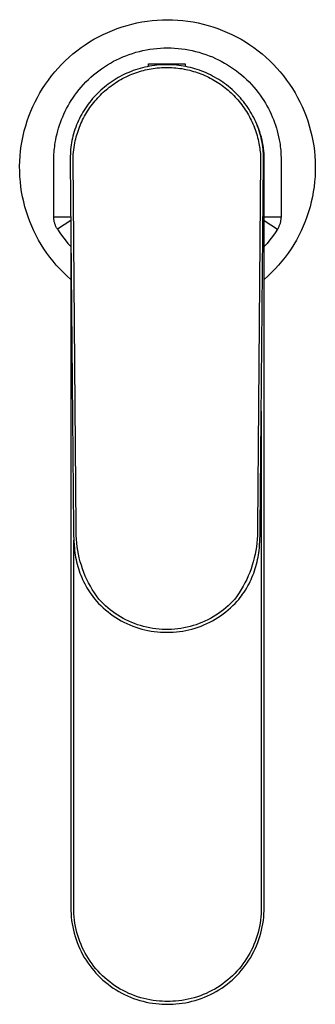
# Model space of a CAD drawing. Units: millimetres. Extents: x -257 to 256, y -337 to 337.
# Drawn here: x 60 to 112, y -337 to -164 of the extents above; entities that cross this region are included whole.
import ezdxf

# ---------------------------------------------------------------- set-up
doc = ezdxf.new("R2010")
doc.units = ezdxf.units.MM
doc.header["$MEASUREMENT"] = 0
doc.layers.add('Default', color=7, linetype='Continuous', true_color=0x000000)

msp = doc.modelspace()

# ---------------------------------------------------------------- linework, layer by layer
at = {"layer": 'Default', "color": 7, "true_color": 0xffffff}
for p, q in [((83.77, -164.43), (84.67, -164.36)), ((84.67, -164.36), (85.57, -164.31)), ((85.57, -164.31), (86.47, -164.29)), ((86.47, -164.29), (87.37, -164.31)), ((87.37, -164.31), (88.28, -164.36)), ((88.28, -164.36), (89.17, -164.43)), ((76.79, -166.17), (77.63, -165.84)), ((77.63, -165.84), (78.48, -165.55)), ((78.48, -165.55), (79.35, -165.29)), ((79.35, -165.29), (80.22, -165.06)), ((80.22, -165.06), (81.1, -164.86)), ((81.1, -164.86), (81.98, -164.68)), ((81.98, -164.68), (82.87, -164.54)), ((82.87, -164.54), (83.77, -164.43)), ((89.17, -164.43), (90.07, -164.54)), ((90.07, -164.54), (90.96, -164.68)), ((90.96, -164.68), (91.85, -164.86)), ((91.85, -164.86), (92.73, -165.06)), ((92.73, -165.06), (93.6, -165.29)), ((93.6, -165.29), (94.46, -165.55)), ((94.46, -165.55), (95.32, -165.84)), ((95.32, -165.84), (96.16, -166.17)), ((72.77, -168.2), (73.54, -167.74)), ((73.54, -167.74), (74.33, -167.3)), ((74.33, -167.3), (75.14, -166.9)), ((75.14, -166.9), (75.95, -166.52)), ((75.95, -166.52), (76.79, -166.17)), ((96.16, -166.17), (96.99, -166.52)), ((96.99, -166.52), (97.81, -166.9)), ((97.81, -166.9), (98.61, -167.3)), ((98.61, -167.3), (99.4, -167.74)), ((99.4, -167.74), (100.18, -168.2)), ((70.54, -169.75), (71.27, -169.2)), ((71.27, -169.2), (72.01, -168.69)), ((72.01, -168.69), (72.77, -168.2)), ((82.76, -169.6), (83.37, -169.49)), ((83.37, -169.49), (83.99, -169.41)), ((83.99, -169.41), (84.61, -169.34)), ((84.61, -169.34), (85.23, -169.29)), ((85.23, -169.29), (85.85, -169.26)), ((85.85, -169.26), (86.47, -169.25)), ((86.47, -169.25), (87.09, -169.26)), ((87.09, -169.26), (87.72, -169.29)), ((87.72, -169.29), (88.34, -169.34)), ((88.34, -169.34), (88.96, -169.41)), ((88.96, -169.41), (89.57, -169.49)), ((89.57, -169.49), (90.19, -169.6)), ((100.18, -168.2), (100.94, -168.69)), ((100.94, -168.69), (101.68, -169.2)), ((101.68, -169.2), (102.4, -169.75)), ((68.49, -171.51), (69.16, -170.9)), ((69.16, -170.9), (69.84, -170.31)), ((69.84, -170.31), (70.54, -169.75)), ((77.52, -171.34), (78.05, -171.09)), ((78.05, -171.09), (78.59, -170.85)), ((78.59, -170.85), (79.13, -170.63)), ((79.13, -170.63), (79.72, -170.41)), ((79.72, -170.41), (80.32, -170.21)), ((80.32, -170.21), (80.93, -170.03)), ((80.93, -170.03), (81.54, -169.86)), ((81.54, -169.86), (82.15, -169.72)), ((82.15, -169.72), (82.76, -169.6)), ((90.19, -169.6), (90.8, -169.72)), ((90.8, -169.72), (91.4, -169.86)), ((91.4, -169.86), (92.01, -170.03)), ((92.01, -170.03), (92.62, -170.21)), ((92.62, -170.21), (93.22, -170.41)), ((93.22, -170.41), (93.82, -170.63)), ((93.82, -170.63), (94.36, -170.85)), ((94.36, -170.85), (94.89, -171.09)), ((94.89, -171.09), (95.42, -171.34)), ((102.4, -169.75), (103.1, -170.31)), ((103.1, -170.31), (103.79, -170.9)), ((103.79, -170.9), (104.45, -171.51)), ((66.64, -173.48), (67.23, -172.8)), ((67.23, -172.8), (67.85, -172.15)), ((67.85, -172.15), (68.49, -171.51)), ((74.37, -173.27), (74.84, -172.93)), ((74.84, -172.93), (75.37, -172.57)), ((75.37, -172.57), (75.9, -172.23)), ((75.9, -172.23), (76.45, -171.91)), ((76.45, -171.91), (77, -171.6)), ((77, -171.6), (77.52, -171.34)), ((81.25, -172.98), (80.85, -173.1)), ((81.65, -172.86), (81.25, -172.98)), ((82.06, -172.75), (81.65, -172.86)), ((82.46, -172.65), (82.06, -172.75)), ((82.87, -172.56), (82.46, -172.65)), ((83.3, -172.48), (82.87, -172.56)), ((82.91, -173.05), (83.24, -172.98)), ((83.16, -172.5), (83.16, -172.07)), ((83.16, -172.07), (89.56, -172.07)), ((83.24, -172.98), (83.58, -172.92)), ((83.73, -172.4), (83.3, -172.48)), ((83.58, -172.92), (83.95, -172.86)), ((84.17, -172.34), (83.73, -172.4)), ((83.95, -172.86), (84.31, -172.81)), ((84.6, -172.29), (84.17, -172.34)), ((84.31, -172.81), (84.67, -172.77)), ((85.04, -172.25), (84.6, -172.29)), ((84.67, -172.77), (85.04, -172.74)), ((85.48, -172.22), (85.04, -172.25)), ((85.04, -172.74), (85.4, -172.71)), ((85.4, -172.71), (85.77, -172.7)), ((85.92, -172.21), (85.48, -172.22)), ((85.77, -172.7), (86.13, -172.69)), ((86.36, -172.2), (85.92, -172.21)), ((86.13, -172.69), (86.5, -172.69)), ((86.78, -172.21), (86.36, -172.2)), ((86.5, -172.69), (86.86, -172.69)), ((87.19, -172.22), (86.78, -172.21)), ((86.86, -172.69), (87.23, -172.71)), ((87.61, -172.25), (87.19, -172.22)), ((87.23, -172.71), (87.59, -172.73)), ((87.59, -172.73), (87.95, -172.76)), ((88.03, -172.28), (87.61, -172.25)), ((87.95, -172.76), (88.31, -172.8)), ((88.44, -172.33), (88.03, -172.28)), ((88.31, -172.8), (88.67, -172.85)), ((88.86, -172.38), (88.44, -172.33)), ((88.67, -172.85), (89.02, -172.9)), ((89.27, -172.45), (88.86, -172.38)), ((89.02, -172.9), (89.38, -172.97)), ((89.68, -172.53), (89.27, -172.45)), ((89.38, -172.97), (89.72, -173.03)), ((89.56, -172.07), (89.56, -172.5)), ((90.09, -172.61), (89.68, -172.53)), ((90.5, -172.71), (90.09, -172.61)), ((90.9, -172.81), (90.5, -172.71)), ((91.3, -172.93), (90.9, -172.81)), ((91.7, -173.05), (91.3, -172.93)), ((95.42, -171.34), (95.94, -171.6)), ((95.94, -171.6), (96.5, -171.91)), ((96.5, -171.91), (97.04, -172.23)), ((97.04, -172.23), (97.58, -172.57)), ((97.58, -172.57), (98.1, -172.93)), ((98.1, -172.93), (98.58, -173.27)), ((104.45, -171.51), (105.09, -172.15)), ((105.09, -172.15), (105.71, -172.8)), ((105.71, -172.8), (106.31, -173.48)), ((65.52, -174.9), (66.07, -174.18)), ((66.07, -174.18), (66.64, -173.48)), ((72.57, -174.8), (73.01, -174.39)), ((73.01, -174.39), (73.45, -174)), ((73.45, -174), (73.91, -173.63)), ((73.91, -173.63), (74.37, -173.27)), ((77.45, -174.68), (77.09, -174.9)), ((77.81, -174.47), (77.45, -174.68)), ((78.17, -174.27), (77.81, -174.47)), ((78.54, -174.07), (78.17, -174.27)), ((78.24, -174.82), (78.56, -174.64)), ((78.92, -173.89), (78.54, -174.07)), ((78.56, -174.64), (78.89, -174.47)), ((78.89, -174.47), (79.22, -174.31)), ((79.3, -173.71), (78.92, -173.89)), ((79.22, -174.31), (79.55, -174.16)), ((79.68, -173.55), (79.3, -173.71)), ((79.55, -174.16), (79.88, -174.01)), ((80.07, -173.39), (79.68, -173.55)), ((79.88, -174.01), (80.22, -173.87)), ((80.46, -173.24), (80.07, -173.39)), ((80.22, -173.87), (80.56, -173.74)), ((80.85, -173.1), (80.46, -173.24)), ((80.56, -173.74), (80.91, -173.61)), ((80.91, -173.61), (81.24, -173.5)), ((81.24, -173.5), (81.57, -173.4)), ((81.57, -173.4), (81.9, -173.3)), ((81.9, -173.3), (82.23, -173.21)), ((82.23, -173.21), (82.57, -173.13)), ((82.57, -173.13), (82.91, -173.05)), ((89.72, -173.03), (90.05, -173.1)), ((90.05, -173.1), (90.38, -173.18)), ((90.38, -173.18), (90.71, -173.27)), ((90.71, -173.27), (91.04, -173.37)), ((91.04, -173.37), (91.37, -173.47)), ((91.37, -173.47), (91.69, -173.57)), ((91.69, -173.57), (92.02, -173.69)), ((92.1, -173.19), (91.7, -173.05)), ((92.02, -173.69), (92.36, -173.82)), ((92.49, -173.33), (92.1, -173.19)), ((92.36, -173.82), (92.69, -173.95)), ((92.88, -173.48), (92.49, -173.33)), ((92.69, -173.95), (93.02, -174.09)), ((93.26, -173.65), (92.88, -173.48)), ((93.02, -174.09), (93.35, -174.24)), ((93.65, -173.82), (93.26, -173.65)), ((93.35, -174.24), (93.68, -174.4)), ((94.02, -174), (93.65, -173.82)), ((93.68, -174.4), (94, -174.57)), ((94, -174.57), (94.32, -174.74)), ((94.39, -174.19), (94.02, -174)), ((94.32, -174.74), (94.64, -174.91)), ((94.76, -174.39), (94.39, -174.19)), ((95.12, -174.6), (94.76, -174.39)), ((95.48, -174.81), (95.12, -174.6)), ((98.58, -173.27), (99.04, -173.63)), ((99.04, -173.63), (99.49, -174)), ((99.49, -174), (99.93, -174.39)), ((99.93, -174.39), (100.38, -174.8)), ((106.31, -173.48), (106.88, -174.18)), ((106.88, -174.18), (107.42, -174.9)), ((64.03, -177.16), (64.5, -176.39)), ((64.5, -176.39), (65, -175.63)), ((65, -175.63), (65.52, -174.9)), ((70.91, -176.59), (71.3, -176.13)), ((71.3, -176.13), (71.71, -175.67)), ((71.71, -175.67), (72.13, -175.23)), ((72.13, -175.23), (72.57, -174.8)), ((75.08, -176.4), (74.77, -176.68)), ((75.4, -176.13), (75.08, -176.4)), ((75.73, -175.87), (75.4, -176.13)), ((75.69, -176.6), (75.96, -176.38)), ((76.06, -175.61), (75.73, -175.87)), ((75.96, -176.38), (76.23, -176.16)), ((76.4, -175.37), (76.06, -175.61)), ((76.23, -176.16), (76.51, -175.95)), ((76.74, -175.13), (76.4, -175.37)), ((76.51, -175.95), (76.79, -175.75)), ((77.09, -174.9), (76.74, -175.13)), ((76.79, -175.75), (77.07, -175.55)), ((77.07, -175.55), (77.36, -175.36)), ((77.36, -175.36), (77.65, -175.17)), ((77.65, -175.17), (77.94, -174.99)), ((77.94, -174.99), (78.24, -174.82)), ((94.64, -174.91), (94.93, -175.09)), ((94.93, -175.09), (95.22, -175.27)), ((95.22, -175.27), (95.51, -175.46)), ((95.83, -175.04), (95.48, -174.81)), ((95.51, -175.46), (95.79, -175.65)), ((95.79, -175.65), (96.07, -175.85)), ((96.18, -175.27), (95.83, -175.04)), ((96.07, -175.85), (96.34, -176.05)), ((96.52, -175.52), (96.18, -175.27)), ((96.34, -176.05), (96.61, -176.26)), ((96.86, -175.77), (96.52, -175.52)), ((96.61, -176.26), (96.88, -176.48)), ((97.19, -176.02), (96.86, -175.77)), ((96.88, -176.48), (97.14, -176.7)), ((97.51, -176.29), (97.19, -176.02)), ((97.82, -176.56), (97.51, -176.29)), ((100.38, -174.8), (100.81, -175.23)), ((100.81, -175.23), (101.23, -175.67)), ((101.23, -175.67), (101.64, -176.13)), ((101.64, -176.13), (102.03, -176.59)), ((107.42, -174.9), (107.95, -175.63)), ((107.95, -175.63), (108.44, -176.39)), ((108.44, -176.39), (108.91, -177.16)), ((63.18, -178.75), (63.59, -177.95)), ((63.59, -177.95), (64.03, -177.16)), ((69.53, -178.51), (69.82, -178.06)), ((69.82, -178.06), (70.17, -177.56)), ((70.17, -177.56), (70.53, -177.07)), ((70.53, -177.07), (70.91, -176.59)), ((73.31, -178.17), (73.04, -178.49)), ((73.58, -177.86), (73.31, -178.17)), ((73.87, -177.55), (73.58, -177.86)), ((74.16, -177.25), (73.87, -177.55)), ((73.97, -178.29), (74.2, -178.03)), ((74.46, -176.96), (74.16, -177.25)), ((74.2, -178.03), (74.43, -177.78)), ((74.43, -177.78), (74.68, -177.53)), ((74.77, -176.68), (74.46, -176.96)), ((74.68, -177.53), (74.92, -177.29)), ((74.92, -177.29), (75.17, -177.05)), ((75.17, -177.05), (75.43, -176.82)), ((75.43, -176.82), (75.69, -176.6)), ((97.14, -176.7), (97.4, -176.92)), ((97.4, -176.92), (97.65, -177.16)), ((97.65, -177.16), (97.9, -177.39)), ((98.13, -176.85), (97.82, -176.56)), ((97.9, -177.39), (98.14, -177.63)), ((98.43, -177.13), (98.13, -176.85)), ((98.14, -177.63), (98.38, -177.88)), ((98.38, -177.88), (98.61, -178.13)), ((98.73, -177.43), (98.43, -177.13)), ((98.61, -178.13), (98.83, -178.39)), ((99.02, -177.73), (98.73, -177.43)), ((99.3, -178.04), (99.02, -177.73)), ((99.57, -178.36), (99.3, -178.04)), ((102.03, -176.59), (102.41, -177.07)), ((102.41, -177.07), (102.77, -177.56)), ((102.77, -177.56), (103.12, -178.06)), ((103.12, -178.06), (103.41, -178.51)), ((108.91, -177.16), (109.35, -177.95)), ((109.35, -177.95), (109.77, -178.75)), ((62.43, -180.39), (62.79, -179.56)), ((62.79, -179.56), (63.18, -178.75)), ((68.48, -180.38), (68.73, -179.9)), ((68.73, -179.9), (68.98, -179.43)), ((68.98, -179.43), (69.25, -178.97)), ((69.25, -178.97), (69.53, -178.51)), ((72.04, -179.83), (71.82, -180.19)), ((72.28, -179.49), (72.04, -179.83)), ((72.52, -179.15), (72.28, -179.49)), ((72.78, -178.82), (72.52, -179.15)), ((72.63, -180.03), (72.84, -179.73)), ((73.04, -178.49), (72.78, -178.82)), ((72.84, -179.73), (73.05, -179.43)), ((73.05, -179.43), (73.27, -179.14)), ((73.27, -179.14), (73.5, -178.85)), ((73.5, -178.85), (73.73, -178.57)), ((73.73, -178.57), (73.97, -178.29)), ((98.83, -178.39), (99.07, -178.67)), ((99.07, -178.67), (99.3, -178.95)), ((99.3, -178.95), (99.52, -179.23)), ((99.52, -179.23), (99.73, -179.53)), ((99.83, -178.69), (99.57, -178.36)), ((99.73, -179.53), (99.94, -179.82)), ((100.09, -179.02), (99.83, -178.69)), ((99.94, -179.82), (100.14, -180.12)), ((100.34, -179.35), (100.09, -179.02)), ((100.58, -179.7), (100.34, -179.35)), ((100.81, -180.05), (100.58, -179.7)), ((103.41, -178.51), (103.7, -178.97)), ((103.7, -178.97), (103.96, -179.43)), ((103.96, -179.43), (104.22, -179.9)), ((104.22, -179.9), (104.46, -180.38)), ((109.77, -178.75), (110.15, -179.56)), ((110.15, -179.56), (110.51, -180.39)), ((61.8, -182.08), (62.1, -181.23)), ((62.1, -181.23), (62.43, -180.39)), ((67.83, -181.85), (68.04, -181.36)), ((68.04, -181.36), (68.25, -180.87)), ((68.25, -180.87), (68.48, -180.38)), ((71, -181.64), (70.82, -182.02)), ((71.19, -181.27), (71, -181.64)), ((71.39, -180.9), (71.19, -181.27)), ((71.6, -180.54), (71.39, -180.9)), ((71.55, -181.9), (71.72, -181.58)), ((71.82, -180.19), (71.6, -180.54)), ((71.72, -181.58), (71.88, -181.27)), ((71.88, -181.27), (72.06, -180.96)), ((72.06, -180.96), (72.24, -180.65)), ((72.24, -180.65), (72.43, -180.34)), ((72.43, -180.34), (72.63, -180.03)), ((100.14, -180.12), (100.34, -180.43)), ((100.34, -180.43), (100.53, -180.74)), ((100.53, -180.74), (100.7, -181.04)), ((100.7, -181.04), (100.88, -181.35)), ((101.03, -180.4), (100.81, -180.05)), ((100.88, -181.35), (101.04, -181.66)), ((101.24, -180.76), (101.03, -180.4)), ((101.04, -181.66), (101.2, -181.97)), ((101.45, -181.12), (101.24, -180.76)), ((101.64, -181.49), (101.45, -181.12)), ((101.83, -181.87), (101.64, -181.49)), ((104.46, -180.38), (104.69, -180.87)), ((104.69, -180.87), (104.91, -181.36)), ((104.91, -181.36), (105.11, -181.85)), ((110.51, -180.39), (110.84, -181.23)), ((110.84, -181.23), (111.14, -182.08)), ((61.29, -183.81), (61.53, -182.94)), ((61.53, -182.94), (61.8, -182.08)), ((67.17, -183.84), (67.32, -183.34)), ((67.32, -183.34), (67.48, -182.84)), ((67.48, -182.84), (67.65, -182.35)), ((67.65, -182.35), (67.83, -181.85)), ((70.34, -183.18), (70.2, -183.57)), ((70.49, -182.79), (70.34, -183.18)), ((70.65, -182.4), (70.49, -182.79)), ((70.82, -182.02), (70.65, -182.4)), ((70.86, -183.54), (70.98, -183.2)), ((70.98, -183.2), (71.11, -182.87)), ((71.11, -182.87), (71.25, -182.55)), ((71.25, -182.55), (71.4, -182.22)), ((71.4, -182.22), (71.55, -181.9)), ((101.2, -181.97), (101.35, -182.29)), ((101.35, -182.29), (101.49, -182.61)), ((101.49, -182.61), (101.63, -182.94)), ((101.63, -182.94), (101.76, -183.27)), ((101.76, -183.27), (101.88, -183.61)), ((102, -182.25), (101.83, -181.87)), ((102.16, -182.63), (102, -182.25)), ((102.36, -183.08), (102.16, -182.63)), ((102.32, -183.02), (102.16, -182.63)), ((102.46, -183.41), (102.32, -183.02)), ((102.54, -183.54), (102.36, -183.08)), ((105.11, -181.85), (105.3, -182.35)), ((105.3, -182.35), (105.47, -182.84)), ((105.47, -182.84), (105.63, -183.34)), ((105.63, -183.34), (105.77, -183.84)), ((111.14, -182.08), (111.41, -182.94)), ((111.41, -182.94), (111.65, -183.81)), ((60.9, -185.57), (61.08, -184.69)), ((61.08, -184.69), (61.29, -183.81)), ((66.82, -185.38), (66.92, -184.86)), ((66.92, -184.86), (67.04, -184.35)), ((67.04, -184.35), (67.17, -183.84)), ((69.75, -185.14), (69.67, -185.53)), ((69.84, -184.75), (69.75, -185.14)), ((69.95, -184.37), (69.84, -184.75)), ((70.07, -183.97), (69.95, -184.37)), ((70.2, -183.57), (70.07, -183.97)), ((70.34, -185.24), (70.43, -184.89)), ((70.43, -184.89), (70.52, -184.55)), ((70.52, -184.55), (70.63, -184.21)), ((70.63, -184.21), (70.74, -183.87)), ((70.74, -183.87), (70.86, -183.54)), ((101.88, -183.61), (102, -183.95)), ((102, -183.95), (102.11, -184.29)), ((102.11, -184.29), (102.22, -184.64)), ((102.22, -184.64), (102.31, -184.99)), ((102.31, -184.99), (102.4, -185.34)), ((102.6, -183.81), (102.46, -183.41)), ((102.7, -184), (102.54, -183.54)), ((102.72, -184.21), (102.6, -183.81)), ((102.85, -184.46), (102.7, -184)), ((102.83, -184.61), (102.72, -184.21)), ((102.93, -185.02), (102.83, -184.61)), ((102.98, -184.93), (102.85, -184.46)), ((103.02, -185.43), (102.93, -185.02)), ((103.1, -185.41), (102.98, -184.93)), ((105.77, -183.84), (105.9, -184.35)), ((105.9, -184.35), (106.02, -184.86)), ((106.02, -184.86), (106.12, -185.38)), ((111.65, -183.81), (111.86, -184.69)), ((111.86, -184.69), (112.04, -185.57)), ((60.64, -187.36), (60.76, -186.46)), ((60.76, -186.46), (60.9, -185.57)), ((66.59, -186.91), (66.63, -186.57)), ((66.63, -186.57), (66.68, -186.23)), ((66.68, -186.23), (66.73, -185.89)), ((66.73, -185.89), (66.82, -185.38)), ((69.48, -186.7), (69.44, -187.1)), ((69.53, -186.31), (69.48, -186.7)), ((69.6, -185.92), (69.53, -186.31)), ((69.67, -185.53), (69.6, -185.92)), ((69.98, -187.18), (70.04, -186.76)), ((70.04, -186.76), (70.11, -186.35)), ((70.11, -186.35), (70.18, -185.93)), ((70.18, -185.93), (70.26, -185.58)), ((70.26, -185.58), (70.34, -185.24)), ((102.4, -185.34), (102.48, -185.69)), ((102.48, -185.69), (102.55, -186.05)), ((102.55, -186.05), (102.61, -186.34)), ((102.61, -186.34), (102.66, -186.64)), ((102.66, -186.64), (102.7, -186.93)), ((103.1, -185.84), (103.02, -185.43)), ((103.2, -185.88), (103.1, -185.41)), ((103.17, -186.23), (103.1, -185.84)), ((103.22, -186.62), (103.17, -186.23)), ((103.28, -186.36), (103.2, -185.88)), ((103.27, -187.02), (103.22, -186.62)), ((103.35, -186.85), (103.28, -186.36)), ((103.41, -187.33), (103.35, -186.85)), ((106.12, -185.38), (106.21, -185.89)), ((106.21, -185.89), (106.27, -186.23)), ((106.27, -186.23), (106.31, -186.57)), ((106.31, -186.57), (106.35, -186.91)), ((112.04, -185.57), (112.19, -186.46)), ((112.19, -186.46), (112.31, -187.36)), ((60.5, -189.16), (60.55, -188.26)), ((60.55, -188.26), (60.64, -187.36)), ((66.49, -188.66), (66.51, -187.95)), ((66.51, -187.95), (66.53, -187.6)), ((66.53, -187.6), (66.56, -187.25)), ((66.56, -187.25), (66.59, -186.91)), ((69.39, -187.89), (69.37, -188.29)), ((69.37, -188.29), (69.37, -189.17)), ((69.41, -187.5), (69.39, -187.89)), ((69.44, -187.1), (69.41, -187.5)), ((69.86, -188.85), (69.88, -188.43)), ((69.88, -188.43), (69.9, -188.01)), ((69.9, -188.01), (69.94, -187.59)), ((69.94, -187.59), (69.98, -187.18)), ((102.7, -186.93), (102.74, -187.23)), ((102.74, -187.23), (102.77, -187.53)), ((102.77, -187.53), (102.8, -187.83)), ((102.8, -187.83), (102.82, -188.12)), ((102.82, -188.12), (102.84, -188.42)), ((102.84, -188.42), (102.85, -188.86)), ((103.3, -187.41), (103.27, -187.02)), ((103.33, -187.85), (103.3, -187.41)), ((103.34, -188.29), (103.33, -187.85)), ((103.34, -189.17), (103.34, -188.29)), ((103.45, -187.82), (103.41, -187.33)), ((103.47, -188.31), (103.45, -187.82)), ((103.47, -188.8), (103.47, -188.31)), ((106.35, -186.91), (106.38, -187.25)), ((106.38, -187.25), (106.41, -187.6)), ((106.41, -187.6), (106.43, -187.95)), ((106.43, -187.95), (106.46, -188.66)), ((112.31, -187.36), (112.39, -188.26)), ((112.39, -188.26), (112.45, -189.16)), ((60.47, -190.06), (60.5, -189.16)), ((60.48, -190.96), (60.47, -190.06)), ((66.48, -199.01), (66.49, -188.66)), ((69.37, -189.17), (69.93, -253.59)), ((70.42, -253.58), (69.86, -188.85)), ((102.85, -188.86), (102.29, -253.58)), ((102.78, -253.59), (103.34, -189.17)), ((103.46, -189.28), (103.47, -188.8)), ((103.46, -320.29), (103.46, -189.28)), ((106.46, -188.66), (106.46, -199.01)), ((112.45, -189.16), (112.47, -190.06)), ((112.47, -190.06), (112.46, -190.96)), ((60.52, -191.86), (60.48, -190.96)), ((60.59, -192.76), (60.52, -191.86)), ((112.42, -191.86), (112.35, -192.76)), ((112.46, -190.96), (112.42, -191.86)), ((60.69, -193.66), (60.59, -192.76)), ((60.82, -194.55), (60.69, -193.66)), ((112.25, -193.66), (112.12, -194.55)), ((112.35, -192.76), (112.25, -193.66)), ((60.99, -195.44), (60.82, -194.55)), ((61.18, -196.32), (60.99, -195.44)), ((111.96, -195.44), (111.76, -196.32)), ((112.12, -194.55), (111.96, -195.44)), ((61.4, -197.2), (61.18, -196.32)), ((61.66, -198.06), (61.4, -197.2)), ((111.54, -197.2), (111.29, -198.06)), ((111.76, -196.32), (111.54, -197.2)), ((61.94, -198.92), (61.66, -198.06)), ((62.26, -199.76), (61.94, -198.92)), ((111, -198.92), (110.69, -199.76)), ((111.29, -198.06), (111, -198.92)), ((62.6, -200.6), (62.26, -199.76)), ((62.97, -201.42), (62.6, -200.6)), ((69.46, -199.01), (66.48, -199.01)), ((66.49, -199.14), (66.48, -199.01)), ((66.49, -199.27), (66.49, -199.14)), ((66.5, -199.4), (66.49, -199.27)), ((66.52, -199.53), (66.5, -199.4)), ((66.54, -199.66), (66.52, -199.53)), ((66.56, -199.79), (66.54, -199.66)), ((66.59, -199.92), (66.56, -199.79)), ((66.63, -200.05), (66.59, -199.92)), ((66.66, -200.17), (66.63, -200.05)), ((66.7, -200.3), (66.66, -200.17)), ((66.75, -200.42), (66.7, -200.3)), ((66.8, -200.54), (66.75, -200.42)), ((66.85, -200.66), (66.8, -200.54)), ((66.91, -200.78), (66.85, -200.66)), ((69.46, -199.59), (67.11, -201.12)), ((106.46, -199.01), (103.46, -199.01)), ((103.46, -199.58), (105.84, -201.12)), ((106.03, -200.78), (106.09, -200.66)), ((106.09, -200.66), (106.14, -200.54)), ((106.14, -200.54), (106.19, -200.42)), ((106.19, -200.42), (106.24, -200.3)), ((106.24, -200.3), (106.28, -200.17)), ((106.28, -200.17), (106.32, -200.05)), ((106.32, -200.05), (106.35, -199.92)), ((106.35, -199.92), (106.38, -199.79)), ((106.38, -199.79), (106.41, -199.66)), ((106.41, -199.66), (106.43, -199.53)), ((106.43, -199.53), (106.44, -199.4)), ((106.44, -199.4), (106.45, -199.27)), ((106.45, -199.27), (106.46, -199.14)), ((106.46, -199.14), (106.46, -199.01)), ((110.34, -200.6), (109.97, -201.42)), ((110.69, -199.76), (110.34, -200.6)), ((63.37, -202.23), (62.97, -201.42)), ((63.8, -203.02), (63.37, -202.23)), ((66.97, -200.9), (66.91, -200.78)), ((67.04, -201.01), (66.97, -200.9)), ((67.11, -201.12), (67.04, -201.01)), ((67.11, -201.12), (67.54, -201.76)), ((67.54, -201.76), (68, -202.39)), ((68, -202.39), (68.47, -203)), ((69.48, -202.18), (69.48, -320.29)), ((104.95, -202.39), (104.47, -203)), ((105.4, -201.76), (104.95, -202.39)), ((105.84, -201.12), (105.4, -201.76)), ((105.84, -201.12), (105.91, -201.01)), ((105.91, -201.01), (105.97, -200.9)), ((105.97, -200.9), (106.03, -200.78)), ((109.57, -202.23), (109.14, -203.02)), ((109.97, -201.42), (109.57, -202.23)), ((64.26, -203.8), (63.8, -203.02)), ((64.74, -204.56), (64.26, -203.8)), ((68.47, -203), (68.97, -203.6)), ((68.97, -203.6), (69.48, -204.18)), ((103.98, -203.6), (103.46, -204.18)), ((104.47, -203), (103.98, -203.6)), ((108.69, -203.8), (108.21, -204.56)), ((109.14, -203.02), (108.69, -203.8)), ((65.25, -205.31), (64.74, -204.56)), ((65.78, -206.04), (65.25, -205.31)), ((107.7, -205.31), (107.16, -206.04)), ((108.21, -204.56), (107.7, -205.31)), ((66.34, -206.75), (65.78, -206.04)), ((66.92, -207.43), (66.34, -206.75)), ((67.53, -208.1), (66.92, -207.43)), ((106.02, -207.43), (105.42, -208.1)), ((106.61, -206.75), (106.02, -207.43)), ((107.16, -206.04), (106.61, -206.75)), ((68.16, -208.75), (67.53, -208.1)), ((68.81, -209.37), (68.16, -208.75)), ((104.79, -208.75), (104.14, -209.37)), ((105.42, -208.1), (104.79, -208.75)), ((69.48, -209.98), (68.81, -209.37)), ((104.14, -209.37), (103.46, -209.98)), ((102.96, -233.06), (102.96, -320.29)), ((69.93, -253.59), (69.95, -254.72)), ((70.41, -254.25), (70.42, -253.58)), ((70.42, -254.92), (70.41, -254.25)), ((102.29, -253.58), (102.3, -254.25)), ((102.3, -254.25), (102.29, -254.92)), ((102.77, -254.72), (102.78, -253.59)), ((69.95, -254.72), (69.99, -255.84)), ((69.98, -320.29), (69.98, -255.77)), ((69.99, -255.84), (70.05, -256.7)), ((70.45, -255.59), (70.42, -254.92)), ((70.51, -256.26), (70.45, -255.59)), ((102.25, -255.59), (102.19, -256.26)), ((102.29, -254.92), (102.25, -255.59)), ((102.67, -256.7), (102.73, -255.84)), ((102.73, -255.84), (102.77, -254.72)), ((70.05, -256.7), (70.09, -257.13)), ((70.09, -257.13), (70.14, -257.56)), ((70.14, -257.56), (70.19, -257.96)), ((70.59, -256.92), (70.51, -256.26)), ((70.69, -257.58), (70.59, -256.92)), ((70.81, -258.24), (70.69, -257.58)), ((102.01, -257.58), (101.88, -258.24)), ((102.11, -256.92), (102.01, -257.58)), ((102.19, -256.26), (102.11, -256.92)), ((102.52, -257.96), (102.58, -257.56)), ((102.58, -257.56), (102.63, -257.13)), ((102.63, -257.13), (102.67, -256.7)), ((70.19, -257.96), (70.25, -258.37)), ((70.25, -258.37), (70.32, -258.77)), ((70.32, -258.77), (70.4, -259.18)), ((70.4, -259.18), (70.49, -259.58)), ((70.96, -258.89), (70.81, -258.24)), ((71.13, -259.54), (70.96, -258.89)), ((71.32, -260.18), (71.13, -259.54)), ((101.56, -259.54), (101.37, -260.18)), ((101.73, -258.89), (101.56, -259.54)), ((101.88, -258.24), (101.73, -258.89)), ((102.22, -259.57), (102.31, -259.17)), ((102.31, -259.17), (102.39, -258.77)), ((102.39, -258.77), (102.46, -258.37)), ((102.46, -258.37), (102.52, -257.96)), ((70.49, -259.58), (70.59, -259.97)), ((70.59, -259.97), (70.7, -260.37)), ((70.7, -260.37), (70.82, -260.76)), ((70.82, -260.76), (70.94, -261.15)), ((70.94, -261.15), (71.08, -261.54)), ((71.53, -260.82), (71.32, -260.18)), ((71.77, -261.44), (71.53, -260.82)), ((101.16, -260.81), (100.93, -261.44)), ((101.37, -260.18), (101.16, -260.81)), ((101.63, -261.54), (101.77, -261.15)), ((101.77, -261.15), (101.9, -260.76)), ((101.9, -260.76), (102.02, -260.37)), ((102.02, -260.37), (102.12, -259.97)), ((102.12, -259.97), (102.22, -259.57)), ((71.08, -261.54), (71.23, -261.92)), ((71.23, -261.92), (71.38, -262.3)), ((71.38, -262.3), (71.55, -262.68)), ((71.55, -262.68), (71.72, -263.05)), ((72.02, -262.06), (71.77, -261.44)), ((72.3, -262.67), (72.02, -262.06)), ((72.6, -263.27), (72.3, -262.67)), ((100.4, -262.66), (100.1, -263.26)), ((100.67, -262.05), (100.4, -262.66)), ((100.93, -261.44), (100.67, -262.05)), ((100.99, -263.05), (101.17, -262.67)), ((101.17, -262.67), (101.33, -262.3)), ((101.33, -262.3), (101.49, -261.92)), ((101.49, -261.92), (101.63, -261.54)), ((71.72, -263.05), (71.91, -263.42)), ((71.91, -263.42), (72.1, -263.78)), ((72.1, -263.78), (72.31, -264.13)), ((72.31, -264.13), (72.52, -264.48)), ((72.52, -264.48), (72.74, -264.83)), ((72.91, -263.86), (72.6, -263.27)), ((73.25, -264.44), (72.91, -263.86)), ((73.61, -265), (73.25, -264.44)), ((99.45, -264.43), (99.1, -265)), ((99.79, -263.85), (99.45, -264.43)), ((100.1, -263.26), (99.79, -263.85)), ((99.94, -264.88), (100.17, -264.52)), ((100.17, -264.52), (100.4, -264.15)), ((100.4, -264.15), (100.61, -263.77)), ((100.61, -263.77), (100.81, -263.41)), ((100.81, -263.41), (100.99, -263.05)), ((72.74, -264.83), (72.97, -265.17)), ((72.97, -265.17), (73.21, -265.5)), ((73.21, -265.5), (73.46, -265.82)), ((73.46, -265.82), (73.72, -266.14)), ((73.99, -265.56), (73.61, -265)), ((73.72, -266.14), (73.99, -266.46)), ((74.38, -266.1), (73.99, -265.56)), ((73.99, -266.46), (74.36, -266.87)), ((74.76, -266.5), (74.38, -266.1)), ((98.33, -266.1), (97.96, -266.5)), ((98.72, -265.55), (98.33, -266.1)), ((98.35, -266.86), (98.73, -266.45)), ((99.1, -265), (98.72, -265.55)), ((98.73, -266.45), (98.99, -266.16)), ((98.99, -266.16), (99.23, -265.85)), ((99.23, -265.85), (99.47, -265.55)), ((99.47, -265.55), (99.69, -265.23)), ((99.69, -265.23), (99.94, -264.88)), ((74.36, -266.87), (74.76, -267.26)), ((75.14, -266.89), (74.76, -266.5)), ((74.76, -267.26), (75.16, -267.65)), ((75.55, -267.27), (75.14, -266.89)), ((75.16, -267.65), (75.58, -268.02)), ((75.96, -267.64), (75.55, -267.27)), ((75.58, -268.02), (76.01, -268.37)), ((76.39, -267.99), (75.96, -267.64)), ((76.82, -268.32), (76.39, -267.99)), ((96.33, -267.99), (95.89, -268.32)), ((96.76, -267.64), (96.33, -267.99)), ((96.71, -268.37), (97.14, -268.01)), ((97.17, -267.27), (96.76, -267.64)), ((97.14, -268.01), (97.56, -267.64)), ((97.57, -266.89), (97.17, -267.27)), ((97.56, -267.64), (97.96, -267.26)), ((97.96, -266.5), (97.57, -266.89)), ((97.96, -267.26), (98.35, -266.86)), ((76.01, -268.37), (76.45, -268.71)), ((76.45, -268.71), (76.9, -269.04)), ((77.27, -268.64), (76.82, -268.32)), ((76.9, -269.04), (77.37, -269.35)), ((77.73, -268.95), (77.27, -268.64)), ((77.37, -269.35), (77.84, -269.64)), ((78.2, -269.24), (77.73, -268.95)), ((77.84, -269.64), (78.33, -269.92)), ((78.68, -269.51), (78.2, -269.24)), ((78.33, -269.92), (78.82, -270.18)), ((79.17, -269.77), (78.68, -269.51)), ((79.67, -270), (79.17, -269.77)), ((93.54, -269.77), (93.04, -270)), ((94.03, -269.51), (93.54, -269.77)), ((93.9, -270.18), (94.39, -269.92)), ((94.51, -269.24), (94.03, -269.51)), ((94.39, -269.92), (94.87, -269.64)), ((94.98, -268.95), (94.51, -269.24)), ((94.87, -269.64), (95.35, -269.35)), ((95.44, -268.64), (94.98, -268.95)), ((95.35, -269.35), (95.81, -269.04)), ((95.89, -268.32), (95.44, -268.64)), ((95.81, -269.04), (96.27, -268.71)), ((96.27, -268.71), (96.71, -268.37)), ((78.82, -270.18), (79.32, -270.42)), ((79.32, -270.42), (79.83, -270.65)), ((80.18, -270.23), (79.67, -270)), ((79.83, -270.65), (80.35, -270.86)), ((80.69, -270.43), (80.18, -270.23)), ((80.35, -270.86), (80.88, -271.05)), ((81.21, -270.62), (80.69, -270.43)), ((80.88, -271.05), (81.41, -271.22)), ((81.73, -270.78), (81.21, -270.62)), ((81.41, -271.22), (81.94, -271.38)), ((82.26, -270.93), (81.73, -270.78)), ((81.94, -271.38), (82.48, -271.52)), ((82.8, -271.07), (82.26, -270.93)), ((82.48, -271.52), (83.03, -271.64)), ((83.34, -271.18), (82.8, -271.07)), ((83.03, -271.64), (83.58, -271.73)), ((83.88, -271.27), (83.34, -271.18)), ((84.43, -271.35), (83.88, -271.27)), ((84.98, -271.41), (84.43, -271.35)), ((85.53, -271.44), (84.98, -271.41)), ((86.08, -271.46), (85.53, -271.44)), ((86.63, -271.46), (86.08, -271.46)), ((87.18, -271.44), (86.63, -271.46)), ((87.74, -271.41), (87.18, -271.44)), ((88.28, -271.35), (87.74, -271.41)), ((88.83, -271.27), (88.28, -271.35)), ((89.37, -271.18), (88.83, -271.27)), ((89.14, -271.73), (89.69, -271.63)), ((89.91, -271.07), (89.37, -271.18)), ((89.69, -271.63), (90.23, -271.52)), ((90.45, -270.93), (89.91, -271.07)), ((90.23, -271.52), (90.77, -271.38)), ((90.98, -270.78), (90.45, -270.93)), ((90.77, -271.38), (91.31, -271.22)), ((91.51, -270.62), (90.98, -270.78)), ((91.31, -271.22), (91.84, -271.05)), ((92.03, -270.43), (91.51, -270.62)), ((91.84, -271.05), (92.37, -270.86)), ((92.54, -270.23), (92.03, -270.43)), ((92.37, -270.86), (92.88, -270.65)), ((93.04, -270), (92.54, -270.23)), ((92.88, -270.65), (93.39, -270.42)), ((93.39, -270.42), (93.9, -270.18)), ((83.58, -271.73), (84.13, -271.82)), ((84.13, -271.82), (84.69, -271.88)), ((84.69, -271.88), (85.24, -271.92)), ((85.24, -271.92), (85.8, -271.95)), ((85.8, -271.95), (86.36, -271.95)), ((86.36, -271.95), (86.92, -271.95)), ((86.92, -271.95), (87.47, -271.92)), ((87.47, -271.92), (88.03, -271.88)), ((88.03, -271.88), (88.59, -271.82)), ((88.59, -271.82), (89.14, -271.73)), ((69.48, -320.29), (69.49, -320.87)), ((69.49, -320.87), (69.51, -321.44)), ((69.51, -321.44), (69.55, -322.02)), ((69.99, -320.85), (69.98, -320.29)), ((70.01, -321.41), (69.99, -320.85)), ((70.05, -321.97), (70.01, -321.41)), ((102.94, -321.41), (102.9, -321.97)), ((102.96, -320.85), (102.94, -321.41)), ((102.96, -320.29), (102.96, -320.85)), ((103.39, -322.02), (103.44, -321.44)), ((103.44, -321.44), (103.46, -320.87)), ((103.46, -320.87), (103.46, -320.29)), ((69.55, -322.02), (69.61, -322.59)), ((69.61, -322.59), (69.69, -323.16)), ((69.69, -323.16), (69.8, -323.73)), ((70.11, -322.52), (70.05, -321.97)), ((70.19, -323.08), (70.11, -322.52)), ((70.29, -323.63), (70.19, -323.08)), ((102.76, -323.08), (102.66, -323.63)), ((102.84, -322.52), (102.76, -323.08)), ((102.9, -321.97), (102.84, -322.52)), ((103.15, -323.73), (103.25, -323.16)), ((103.25, -323.16), (103.33, -322.59)), ((103.33, -322.59), (103.39, -322.02)), ((69.8, -323.73), (69.92, -324.29)), ((69.92, -324.29), (70.06, -324.85)), ((70.06, -324.85), (70.21, -325.4)), ((70.4, -324.17), (70.29, -323.63)), ((70.54, -324.71), (70.4, -324.17)), ((70.69, -325.25), (70.54, -324.71)), ((70.86, -325.78), (70.69, -325.25)), ((102.25, -325.25), (102.08, -325.78)), ((102.41, -324.71), (102.25, -325.25)), ((102.54, -324.17), (102.41, -324.71)), ((102.66, -323.63), (102.54, -324.17)), ((102.73, -325.4), (102.89, -324.85)), ((102.89, -324.85), (103.03, -324.29)), ((103.03, -324.29), (103.15, -323.73)), ((70.21, -325.4), (70.39, -325.95)), ((70.39, -325.95), (70.59, -326.49)), ((70.59, -326.49), (70.8, -327.02)), ((70.8, -327.02), (71.03, -327.55)), ((71.05, -326.31), (70.86, -325.78)), ((71.26, -326.83), (71.05, -326.31)), ((71.49, -327.34), (71.26, -326.83)), ((101.68, -326.83), (101.46, -327.34)), ((101.89, -326.31), (101.68, -326.83)), ((102.08, -325.78), (101.89, -326.31)), ((101.91, -327.55), (102.14, -327.02)), ((102.14, -327.02), (102.36, -326.49)), ((102.36, -326.49), (102.55, -325.95)), ((102.55, -325.95), (102.73, -325.4)), ((71.03, -327.55), (71.28, -328.07)), ((71.28, -328.07), (71.55, -328.58)), ((71.73, -327.84), (71.49, -327.34)), ((71.55, -328.58), (71.84, -329.08)), ((71.99, -328.33), (71.73, -327.84)), ((72.27, -328.82), (71.99, -328.33)), ((100.95, -328.33), (100.68, -328.82)), ((101.21, -327.84), (100.95, -328.33)), ((101.11, -329.08), (101.39, -328.58)), ((101.46, -327.34), (101.21, -327.84)), ((101.39, -328.58), (101.66, -328.07)), ((101.66, -328.07), (101.91, -327.55)), ((71.84, -329.08), (72.14, -329.57)), ((72.14, -329.57), (72.46, -330.05)), ((72.56, -329.3), (72.27, -328.82)), ((72.46, -330.05), (72.79, -330.51)), ((72.87, -329.76), (72.56, -329.3)), ((73.2, -330.21), (72.87, -329.76)), ((73.54, -330.66), (73.2, -330.21)), ((99.75, -330.21), (99.41, -330.66)), ((100.07, -329.76), (99.75, -330.21)), ((100.38, -329.3), (100.07, -329.76)), ((100.15, -330.51), (100.49, -330.05)), ((100.68, -328.82), (100.38, -329.3)), ((100.49, -330.05), (100.8, -329.57)), ((100.8, -329.57), (101.11, -329.08)), ((72.79, -330.51), (73.14, -330.97)), ((73.14, -330.97), (73.51, -331.41)), ((73.51, -331.41), (73.89, -331.85)), ((73.89, -331.09), (73.54, -330.66)), ((74.26, -331.51), (73.89, -331.09)), ((73.89, -331.85), (74.29, -332.26)), ((74.64, -331.91), (74.26, -331.51)), ((75.04, -332.3), (74.64, -331.91)), ((98.3, -331.91), (97.9, -332.3)), ((98.68, -331.51), (98.3, -331.91)), ((98.66, -332.26), (99.05, -331.85)), ((99.05, -331.09), (98.68, -331.51)), ((99.41, -330.66), (99.05, -331.09)), ((99.05, -331.85), (99.43, -331.41)), ((99.43, -331.41), (99.8, -330.97)), ((99.8, -330.97), (100.15, -330.51)), ((74.29, -332.26), (74.7, -332.67)), ((74.7, -332.67), (75.12, -333.06)), ((75.45, -332.68), (75.04, -332.3)), ((75.12, -333.06), (75.56, -333.43)), ((75.88, -333.05), (75.45, -332.68)), ((75.56, -333.43), (76.01, -333.79)), ((76.31, -333.4), (75.88, -333.05)), ((76.01, -333.79), (76.47, -334.14)), ((76.76, -333.73), (76.31, -333.4)), ((77.22, -334.05), (76.76, -333.73)), ((96.18, -333.73), (95.73, -334.05)), ((96.63, -333.4), (96.18, -333.73)), ((96.48, -334.14), (96.94, -333.79)), ((97.07, -333.05), (96.63, -333.4)), ((96.94, -333.79), (97.39, -333.43)), ((97.49, -332.68), (97.07, -333.05)), ((97.39, -333.43), (97.82, -333.06)), ((97.9, -332.3), (97.49, -332.68)), ((97.82, -333.06), (98.25, -332.67)), ((98.25, -332.67), (98.66, -332.26)), ((76.47, -334.14), (76.94, -334.47)), ((76.94, -334.47), (77.42, -334.78)), ((77.69, -334.35), (77.22, -334.05)), ((77.42, -334.78), (77.92, -335.07)), ((78.17, -334.64), (77.69, -334.35)), ((77.92, -335.07), (78.42, -335.35)), ((78.66, -334.91), (78.17, -334.64)), ((78.42, -335.35), (78.93, -335.61)), ((79.15, -335.16), (78.66, -334.91)), ((78.93, -335.61), (79.46, -335.86)), ((79.66, -335.4), (79.15, -335.16)), ((80.18, -335.62), (79.66, -335.4)), ((80.7, -335.82), (80.18, -335.62)), ((92.77, -335.62), (92.25, -335.82)), ((93.28, -335.4), (92.77, -335.62)), ((93.79, -335.16), (93.28, -335.4)), ((93.49, -335.86), (94.01, -335.61)), ((94.29, -334.91), (93.79, -335.16)), ((94.01, -335.61), (94.52, -335.35)), ((94.78, -334.64), (94.29, -334.91)), ((94.52, -335.35), (95.03, -335.07)), ((95.26, -334.35), (94.78, -334.64)), ((95.03, -335.07), (95.52, -334.78)), ((95.73, -334.05), (95.26, -334.35)), ((95.52, -334.78), (96, -334.47)), ((96, -334.47), (96.48, -334.14)), ((79.46, -335.86), (79.99, -336.08)), ((79.99, -336.08), (80.52, -336.29)), ((80.52, -336.29), (81.07, -336.48)), ((81.22, -336), (80.7, -335.82)), ((81.07, -336.48), (81.62, -336.65)), ((81.76, -336.17), (81.22, -336)), ((81.62, -336.65), (82.17, -336.8)), ((82.3, -336.31), (81.76, -336.17)), ((82.17, -336.8), (82.73, -336.93)), ((82.84, -336.44), (82.3, -336.31)), ((82.73, -336.93), (83.3, -337.04)), ((83.39, -336.55), (82.84, -336.44)), ((83.3, -337.04), (83.86, -337.13)), ((83.94, -336.64), (83.39, -336.55)), ((83.86, -337.13), (84.43, -337.21)), ((84.49, -336.71), (83.94, -336.64)), ((84.43, -337.21), (85.01, -337.26)), ((85.05, -336.76), (84.49, -336.71)), ((85.01, -337.26), (85.5, -337.3)), ((85.52, -336.8), (85.05, -336.76)), ((85.5, -337.3), (85.98, -337.32)), ((86, -336.82), (85.52, -336.8)), ((85.98, -337.32), (86.47, -337.32)), ((86.47, -336.82), (86, -336.82)), ((86.95, -336.82), (86.47, -336.82)), ((86.47, -337.32), (86.96, -337.32)), ((87.42, -336.8), (86.95, -336.82)), ((86.96, -337.32), (87.45, -337.3)), ((87.89, -336.76), (87.42, -336.8)), ((87.45, -337.3), (87.94, -337.26)), ((88.45, -336.71), (87.89, -336.76)), ((87.94, -337.26), (88.51, -337.21)), ((89, -336.64), (88.45, -336.71)), ((88.51, -337.21), (89.08, -337.13)), ((89.56, -336.55), (89, -336.64)), ((89.08, -337.13), (89.65, -337.04)), ((90.1, -336.44), (89.56, -336.55)), ((89.65, -337.04), (90.21, -336.93)), ((90.65, -336.31), (90.1, -336.44)), ((90.21, -336.93), (90.77, -336.8)), ((91.19, -336.17), (90.65, -336.31)), ((90.77, -336.8), (91.33, -336.65)), ((91.72, -336), (91.19, -336.17)), ((91.33, -336.65), (91.88, -336.48)), ((92.25, -335.82), (91.72, -336)), ((91.88, -336.48), (92.42, -336.29)), ((92.42, -336.29), (92.96, -336.08)), ((92.96, -336.08), (93.49, -335.86))]:
    msp.add_line(p, q, dxfattribs=at)

doc.saveas('drawing.dxf')
